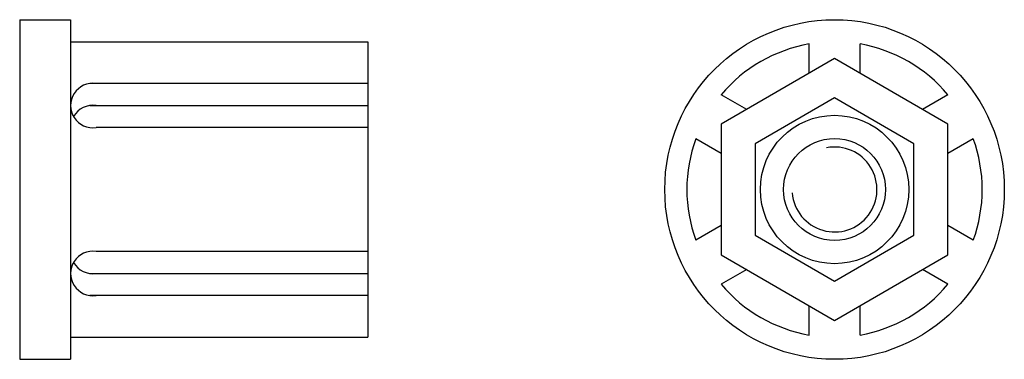
# Model space of a CAD drawing. Extents: x -58 to 58, y -20 to 20.
import ezdxf

# ---------------------------------------------------------------- set-up
doc = ezdxf.new("R2010")
doc.units = 0
doc.header["$LTSCALE"] = 0.611188
doc.layers.get('0').update_dxf_attribs({"linetype": 'CONTINUOUS'})

# ---------------------------------------------------------------- blocks, each defined once
blk = doc.blocks.new('179A')
at = {"color": 3}
for p, q in [((-6, 20), (0, 20)), ((-6, 20), (-6, -20)), ((0, 20), (0, -20)), ((0, 17.4), (35, 17.4)), ((35, 17.4), (35, -17.4)), ((35, 12.484936), (2.25, 12.484936)), ((2.25, 9.88686), (35, 9.88686)), ((35, 7.288784), (3, 7.288784)), ((35, -7.288784), (3, -7.288784)), ((2.25, -9.88686), (35, -9.88686)), ((35, -12.484936), (2.25, -12.484936)), ((0, -17.4), (35, -17.4)), ((-6, -20), (0, -20))]:
    blk.add_line(p, q, dxfattribs=at)
for centre, start, end in [((2.625, 9.88686), 81.786789, 278.213211), ((2.625, 7.288784), 81.786789, 150.338715), ((2.625, -9.88686), 81.786789, 278.213211), ((2.625, -7.288784), 209.661285, 278.213211)]:
    blk.add_arc(centre, 2.625, start, end, dxfattribs=at)
blk = doc.blocks.new('179B')
at = {"color": 3}
for p, q in [((-3, 13.679369), (-3, 17.139428)), ((3, 13.679369), (3, 17.139428)), ((-10.346681, 9.437761), (-13.34318, 11.16779)), ((13.34318, 11.16779), (10.346681, 9.437761)), ((-13.346681, 4.241608), (-16.34318, 5.971638)), ((16.34318, 5.971638), (13.346681, 4.241608)), ((-13.346681, -4.241608), (-16.34318, -5.971638)), ((16.34318, -5.971638), (13.346681, -4.241608)), ((-10.346681, -9.437761), (-13.34318, -11.16779)), ((13.34318, -11.16779), (10.346681, -9.437761)), ((-3, -17.139428), (-3, -13.679369)), ((3, -17.139428), (3, -13.679369))]:
    blk.add_line(p, q, dxfattribs=at)
for points in [[(13.346681, 7.70571), (0, 15.41142), (-13.346681, 7.70571), (-13.346681, -7.70571), (0, -15.41142), (13.346681, -7.70571)], [(9.346681, 5.396309), (0, 10.792618), (-9.346681, 5.396309), (-9.346681, -5.396309), (0, -10.792618), (9.346681, -5.396309)]]:
    blk.add_lwpolyline(points, close=True, dxfattribs=at)
for radius in [20, 8.739201, 6]:
    blk.add_circle((0, 0), radius, dxfattribs=at)
for radius, start, end in [(17.4, 99.928192, 140.071808), (17.4, 39.928192, 80.071808), (17.4, 159.928192, 200.071808), (17.4, 339.928192, 20.071808), (5, 184.683319, 100.96666), (17.4, 219.928192, 260.071808), (17.4, 279.928192, 320.071808)]:
    blk.add_arc((0, 0), radius, start, end, dxfattribs=at)

msp = doc.modelspace()

# ---------------------------------------------------------------- block references
for name, p in [('179A', (-52, 0)), ('179B', (38, 0))]:
    msp.add_blockref(name, p)

doc.saveas('drawing.dxf')
